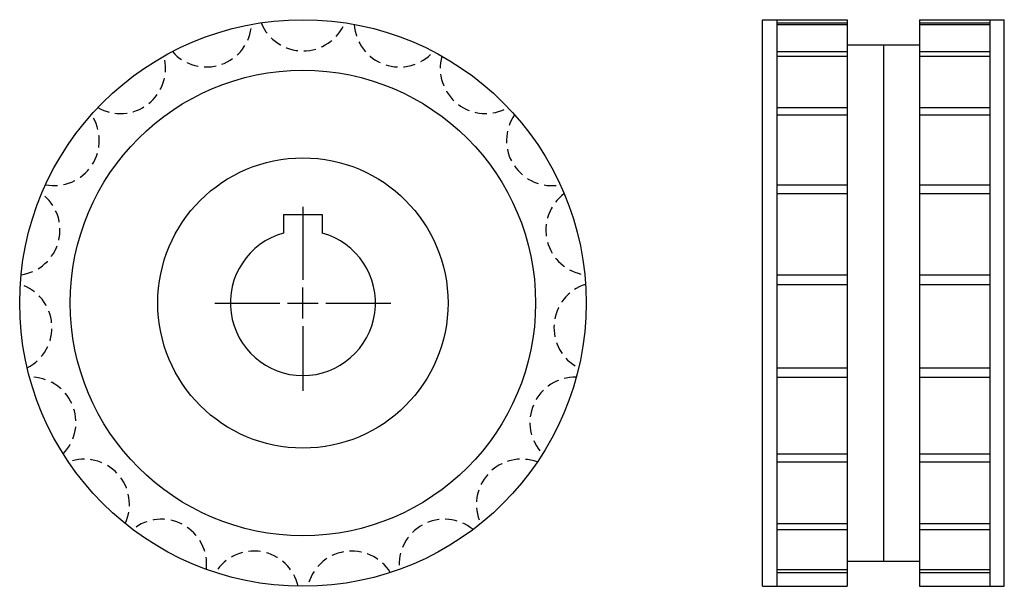
# Model space of a CAD drawing. Extents: x -102 to 102, y -59 to 59.
import ezdxf

# ---------------------------------------------------------------- set-up
doc = ezdxf.new("R2010")
doc.units = 0
doc.header["$LTSCALE"] = 1.072476
doc.linetypes.add('MCDASH1', pattern=[3.496298, 2.330865, -1.165433])
doc.layers.get('0').update_dxf_attribs({"linetype": 'CONTINUOUS'})

# ---------------------------------------------------------------- blocks, each defined once
blk = doc.blocks.new('__30')
at = {"color": 0}
for p, q in [((0, 19.9), (0, 4.7625)), ((0, -3.175), (0, 3.175)), ((-18.175, 0), (-4.7625, 0)), ((-3.175, 0), (3.175, 0)), ((4.7625, 0), (18.175, 0)), ((0, -4.7625), (0, -18.175))]:
    blk.add_line(p, q, dxfattribs=at)
at = {"color": 1}
for p, q in [((-4, 18.3), (4, 18.3)), ((-4, 18.3), (-4, 14.45683)), ((4, 18.3), (4, 14.45683))]:
    blk.add_line(p, q, dxfattribs=at)
blk.add_arc((0, 0), 15, 105.466049, 74.533966, dxfattribs=at)
blk = doc.blocks.new('23AA')
at = {"color": 1}
for radius in [58.55, 48.1, 30]:
    blk.add_circle((0, 0), radius, dxfattribs=at)
at = {"color": 0, "linetype": 'MCDASH1'}
for centre, start, end in [((-19.95098, 58.11521), 221.18779, 356.706955), ((0, 61.44444), 202.240417, 337.759583), ((19.95098, 58.11521), 183.293045, 318.81221), ((-37.73995, 48.48829), 240.135147, 15.654312), ((37.73995, 48.48829), 164.345673, 299.864838), ((-51.43922, 33.60692), 259.08252, 34.601685), ((51.43922, 33.60692), 145.398315, 280.91748), ((-59.56425, 15.08372), 278.029892, 53.549057), ((59.56425, 15.08372), 126.450943, 261.970108), ((-61.23457, -5.07404), 296.977264, 72.496429), ((61.23457, -5.07404), 107.503571, 243.022736), ((-56.26918, -24.68195), 315.924622, 91.443787), ((56.26918, -24.68195), 88.556213, 224.075378), ((-45.20614, -41.61518), 334.871994, 110.391159), ((45.20614, -41.61518), 69.608841, 205.128006), ((-29.24432, -54.03877), 353.819366, 129.338531), ((29.24432, -54.03877), 50.661469, 186.180634), ((-10.11342, -60.60642), 12.766739, 148.285904), ((10.11342, -60.60642), 31.714096, 167.233261)]:
    blk.add_arc(centre, 9.34444, start, end, dxfattribs=at)
blk.add_blockref('__30', (0, 0))
blk = doc.blocks.new('23BB')
at = {"color": 1}
for p, q in [((-25, -58.55), (-25, 58.55)), ((-25, 58.55), (-7.5, 58.55)), ((-22, 58.55), (-22, -58.55)), ((-22, 57.90763), (-7.5, 57.90763)), ((-22, 57.57844), (-7.5, 57.57844)), ((-7.5, 58.55), (-7.5, -58.55)), ((7.5, 58.55), (25, 58.55)), ((7.5, 58.55), (7.5, -58.55)), ((7.5, 57.90763), (22, 57.90763)), ((7.5, 57.57844), (22, 57.57844)), ((22, 58.55), (22, -58.55)), ((25, -58.55), (25, 58.55)), ((-7.5, 53.325), (7.5, 53.325)), ((0, 53.325), (0, -53.325)), ((-22, 51.96163), (-7.5, 51.96163)), ((-22, 51.00973), (-7.5, 51.00973)), ((7.5, 51.96163), (22, 51.96163)), ((7.5, 51.00973), (22, 51.00973)), ((-22, 40.38478), (-7.5, 40.38478)), ((-22, 38.91333), (-7.5, 38.91333)), ((7.5, 40.38478), (22, 40.38478)), ((7.5, 38.91333), (22, 38.91333)), ((-22, 24.43161), (-7.5, 24.43161)), ((7.5, 24.43161), (22, 24.43161)), ((-22, 22.60006), (-7.5, 22.60006)), ((7.5, 22.60006), (22, 22.60006)), ((-22, 5.8309), (-7.5, 5.8309)), ((7.5, 5.8309), (22, 5.8309)), ((-22, 3.83773), (-7.5, 3.83773)), ((7.5, 3.83773), (22, 3.83773)), ((-22, -13.40168), (-7.5, -13.40168)), ((7.5, -13.40168), (22, -13.40168)), ((-22, -15.34048), (-7.5, -15.34048)), ((7.5, -15.34048), (22, -15.34048)), ((-22, -31.18198), (-7.5, -31.18198)), ((7.5, -31.18198), (22, -31.18198)), ((-22, -32.85631), (-7.5, -32.85631)), ((7.5, -32.85631), (22, -32.85631)), ((-22, -45.58323), (-7.5, -45.58323)), ((-22, -46.81165), (-7.5, -46.81165)), ((7.5, -45.58323), (22, -45.58323)), ((7.5, -46.81165), (22, -46.81165)), ((-7.5, -53.325), (7.5, -53.325)), ((-22, -55.04482), (-7.5, -55.04482)), ((-22, -55.69422), (-7.5, -55.69422)), ((7.5, -55.04482), (22, -55.04482)), ((7.5, -55.69422), (22, -55.69422)), ((-25, -58.55), (-7.5, -58.55)), ((7.5, -58.55), (25, -58.55))]:
    blk.add_line(p, q, dxfattribs=at)

msp = doc.modelspace()

# ---------------------------------------------------------------- block references
for name, p in [('23AA', (-43.225, 0)), ('23BB', (76.775, 0))]:
    msp.add_blockref(name, p)

doc.saveas('drawing.dxf')
